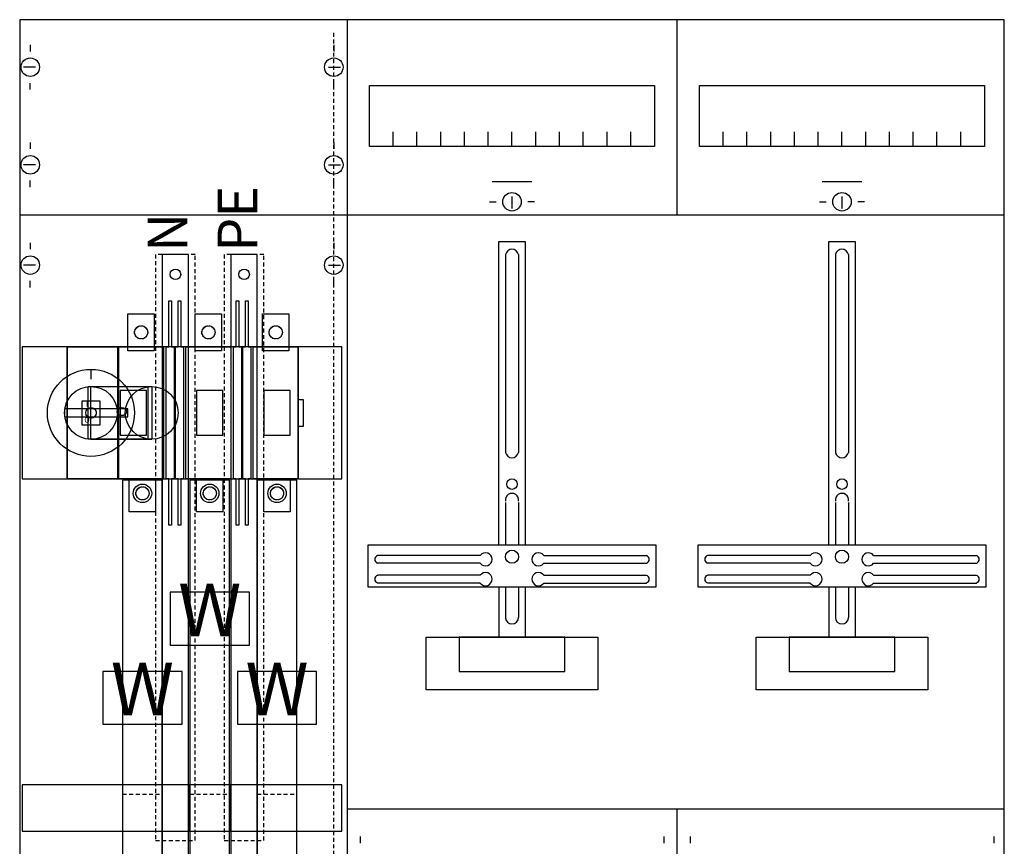
# Model space of a CAD drawing. Extents: x 0 to 75, y 0 to 105.
# Drawn here: x 0 to 75, y 42 to 105 of the extents above; entities that cross this region are included whole.
import ezdxf
from ezdxf.enums import TextEntityAlignment as Align

# ---------------------------------------------------------------- set-up
doc = ezdxf.new("R2010")
doc.units = 0
doc.header["$MEASUREMENT"] = 0
for name, pattern in [('L000000020000FFFFFF', [0]), ('L000000030000000000', [0]), ('L00A100020014000000', [0.2, 0.1, -0.1]), ('L014100020032000000', [0.5, 0.3, -0.2]), ('L0141000200320000FF', [0.5, 0.3, -0.2])]:
    doc.linetypes.add(name, pattern=pattern)
doc.layers.get('0').update_dxf_attribs({"linetype": 'CONTINUOUS'})
for name, color, linetype in [('1', 7, 'CONTINUOUS'), ('157', 7, 'CONTINUOUS'), ('160', 7, 'CONTINUOUS'), ('2', 7, 'CONTINUOUS'), ('29', 7, 'CONTINUOUS'), ('38', 7, 'CONTINUOUS'), ('56', 7, 'CONTINUOUS'), ('57', 7, 'CONTINUOUS'), ('58', 7, 'CONTINUOUS'), ('60', 7, 'CONTINUOUS')]:
    doc.layers.add(name, color=color, linetype=linetype)

# ---------------------------------------------------------------- blocks, each defined once
blk = doc.blocks.new('KA4257Z')
at = {"layer": '1', "color": 7, "linetype": 'CONTINUOUS'}
for p, q in [((1, 102.9), (1, 102.4)), ((24, 102.9), (24, 102.4)), ((1.4, 101.2), (0.5, 101.2)), ((23.6, 101.2), (24.5, 101.2)), ((1, 99.5), (1, 100)), ((24, 99.5), (24, 100)), ((1, 95.5), (1, 95)), ((24, 95.5), (24, 95)), ((1.4, 93.8), (0.5, 93.8)), ((23.6, 93.8), (24.5, 93.8)), ((1, 92.1), (1, 92.6)), ((24, 92.1), (24, 92.6)), ((37.5, 91.4), (37.5, 90.5)), ((62.5, 91.4), (62.5, 90.5)), ((35.8, 91), (36.3, 91)), ((39.2, 91), (38.7, 91)), ((60.8, 91), (61.3, 91)), ((64.2, 91), (63.7, 91)), ((1, 87.9), (1, 87.4)), ((24, 87.9), (24, 87.4)), ((1.4, 86.2), (0.5, 86.2)), ((23.6, 86.2), (24.5, 86.2)), ((1, 84.5), (1, 85)), ((24, 84.5), (24, 85)), ((35.1, 64.2), (27.3, 64.2)), ((39.9, 64.2), (47.7, 64.2)), ((60.1, 64.2), (52.3, 64.2)), ((64.9, 64.2), (72.7, 64.2)), ((35.1, 63.6), (27.3, 63.6)), ((39.9, 63.6), (47.7, 63.6)), ((60.1, 63.6), (52.3, 63.6)), ((64.9, 63.6), (72.7, 63.6)), ((35.1, 62.7), (27.3, 62.7)), ((39.9, 62.7), (47.7, 62.7)), ((60.1, 62.7), (52.3, 62.7)), ((64.9, 62.7), (72.7, 62.7)), ((35.1, 62.1), (27.3, 62.1)), ((39.9, 62.1), (47.7, 62.1)), ((60.1, 62.1), (52.3, 62.1)), ((64.9, 62.1), (72.7, 62.1)), ((26, 42.9), (26, 42.4)), ((49, 42.9), (49, 42.4)), ((51, 42.9), (51, 42.4)), ((74, 42.9), (74, 42.4))]:
    blk.add_line(p, q, dxfattribs=at)
at = {"layer": '1', "color": 7, "linetype": 'L000000030000000000'}
for p, q in [((39, 92.5), (36, 92.5)), ((64, 92.5), (61, 92.5))]:
    blk.add_line(p, q, dxfattribs=at)
at = {"layer": '1', "color": 7, "linetype": 'CONTINUOUS'}
for points in [[(74.8, 0.2), (74.8, 104.8), (0.2, 104.8), (0.2, 0.2)], [(48.3, 99.8), (48.3, 95.2), (26.7, 95.2), (26.7, 99.8)], [(73.3, 99.8), (73.3, 95.2), (51.7, 95.2), (51.7, 99.8)], [(48.4, 65), (48.4, 61.8), (26.6, 61.8), (26.6, 65)], [(73.4, 65), (73.4, 61.8), (51.6, 61.8), (51.6, 65)], [(44, 58), (44, 54), (31, 54), (31, 58)], [(41.5, 55.4), (41.5, 58), (33.5, 58), (33.5, 55.4)], [(69, 58), (69, 54), (56, 54), (56, 58)], [(66.5, 55.4), (66.5, 58), (58.5, 58), (58.5, 55.4)]]:
    blk.add_lwpolyline(points, close=True, dxfattribs=at)
for points in [[(25, 104.8), (25, 0.2)], [(50, 104.8), (50, 90)], [(28.5, 95.2), (28.5, 96.3)], [(30.3, 95.2), (30.3, 96.3), (30.3, 96.3)], [(32.1, 95.2), (32.1, 96.3)], [(33.9, 95.2), (33.9, 96.3)], [(35.7, 95.2), (35.7, 96.3)], [(37.5, 95.2), (37.5, 96.3)], [(39.3, 95.2), (39.3, 96.3)], [(41.1, 95.2), (41.1, 96.3)], [(42.9, 95.2), (42.9, 96.3)], [(44.7, 95.2), (44.7, 96.3)], [(46.5, 95.2), (46.5, 96.3)], [(53.5, 95.2), (53.5, 96.3)], [(55.3, 95.2), (55.3, 96.3), (55.3, 96.3)], [(57.1, 95.2), (57.1, 96.3)], [(58.9, 95.2), (58.9, 96.3)], [(60.7, 95.2), (60.7, 96.3)], [(62.5, 95.2), (62.5, 96.3)], [(64.3, 95.2), (64.3, 96.3)], [(66.1, 95.2), (66.1, 96.3)], [(67.9, 95.2), (67.9, 96.3)], [(69.7, 95.2), (69.7, 96.3)], [(71.5, 95.2), (71.5, 96.3)], [(0.2, 90), (74.8, 90)], [(36.5, 65), (36.5, 88), (38.5, 88), (38.5, 65)], [(61.5, 65), (61.5, 88), (63.5, 88), (63.5, 65)], [(37, 87), (37, 72)], [(38, 87), (38, 72)], [(62, 87), (62, 72)], [(63, 87), (63, 72)], [(37, 68.2), (37, 65)], [(38, 68.2), (38, 65)], [(62, 68.2), (62, 65)], [(63, 68.2), (63, 65)], [(36.5, 61.8), (36.5, 58)], [(37, 61.8), (37, 59.5)], [(38, 61.8), (38, 59.5)], [(38.5, 61.8), (38.5, 58)], [(61.5, 61.8), (61.5, 58)], [(62, 61.8), (62, 59.5)], [(63, 61.8), (63, 59.5)], [(63.5, 61.8), (63.5, 58)], [(25, 45), (74.8, 45)], [(50, 45), (50, 0.2)]]:
    blk.add_lwpolyline(points, dxfattribs=at)
at = {"layer": '1', "color": 7, "linetype": 'L014100020032000000'}
for points in [[(24.6, 70), (24.6, 80), (0.4, 80), (0.4, 70)], [(24.6, 43.3), (24.6, 46.8), (0.4, 46.8), (0.4, 43.3)]]:
    blk.add_lwpolyline(points, close=True, dxfattribs=at)
at = {"layer": '1', "color": 7, "linetype": 'CONTINUOUS'}
for centre, radius in [((1, 101.2), 0.7), ((24, 101.2), 0.7), ((1, 93.8), 0.7), ((24, 93.8), 0.7), ((37.5, 91), 0.7), ((62.5, 91), 0.7), ((1, 86.2), 0.7), ((24, 86.2), 0.7), ((37.5, 69.6), 0.4), ((62.5, 69.6), 0.4), ((37.5, 64.1), 0.5), ((62.5, 64.1), 0.5)]:
    blk.add_circle(centre, radius, dxfattribs=at)
for centre, radius, start, end in [((37.5, 86.9), 0.5, 11.30993, 168.69007), ((62.5, 86.9), 0.5, 11.30993, 168.69007), ((37.5, 72.1), 0.5, 191.30993, 348.69007), ((62.5, 72.1), 0.5, 191.30993, 348.69007), ((37.5, 68.4), 0.5, 348.69007, 191.30993), ((62.5, 68.4), 0.5, 348.69007, 191.30993), ((27.4, 63.9), 0.3, 108.43495, 251.56505), ((35.5, 63.9), 0.5, 216.8699, 143.1301), ((39.5, 63.9), 0.5, 36.8699, 323.1301), ((47.6, 63.9), 0.3, 288.43495, 71.56505), ((52.4, 63.9), 0.3, 108.43495, 251.56505), ((60.5, 63.9), 0.5, 216.8699, 143.1301), ((64.5, 63.9), 0.5, 36.8699, 323.1301), ((72.6, 63.9), 0.3, 288.43495, 71.56505), ((27.4, 62.4), 0.3, 108.43495, 251.56505), ((35.5, 62.4), 0.5, 216.8699, 143.1301), ((39.5, 62.4), 0.5, 36.8699, 323.1301), ((47.6, 62.4), 0.3, 288.43495, 71.56505), ((52.4, 62.4), 0.3, 108.43495, 251.56505), ((60.5, 62.4), 0.5, 216.8699, 143.1301), ((64.5, 62.4), 0.5, 36.8699, 323.1301), ((72.6, 62.4), 0.3, 288.43495, 71.56505), ((37.5, 59.5), 0.5, 180, 0), ((62.5, 59.5), 0.5, 180, 0)]:
    blk.add_arc(centre, radius, start, end, dxfattribs=at)
at = {"layer": '157', "color": 7, "linetype": 'CONTINUOUS'}
for points in [[(17.6, 57.4), (17.6, 61.4), (11.6, 61.4), (11.6, 57.4)], [(12.5, 51.4), (12.5, 55.4), (6.5, 55.4), (6.5, 51.4)], [(22.7, 51.4), (22.7, 55.4), (16.7, 55.4), (16.7, 51.4)]]:
    blk.add_lwpolyline(points, close=True, dxfattribs=at)
at = {"layer": '160', "color": 1, "linetype": 'L0141000200320000FF'}
blk.add_line((24, 1), (24, 104), dxfattribs=at)
at = {"layer": '2', "color": 7, "linetype": 'L00A100020014000000'}
for points in [[(11.5, 83.5), (11.7, 83.5), (11.7, 80), (11.9, 80), (11.9, 70), (11.7, 70), (11.7, 66.5), (11.5, 66.5), (11.5, 70), (11.3, 70), (11.3, 80), (11.5, 80)], [(12.2, 83.5), (12.4, 83.5), (12.4, 80), (12.6, 80), (12.6, 70), (12.4, 70), (12.4, 66.5), (12.2, 66.5), (12.2, 70), (12, 70), (12, 80), (12.2, 80)], [(16.6, 83.5), (16.8, 83.5), (16.8, 80), (17, 80), (17, 70), (16.8, 70), (16.8, 66.5), (16.6, 66.5), (16.6, 70), (16.4, 70), (16.4, 80), (16.6, 80)], [(17.3, 83.5), (17.5, 83.5), (17.5, 80), (17.7, 80), (17.7, 70), (17.5, 70), (17.5, 66.5), (17.3, 66.5), (17.3, 70), (17.1, 70), (17.1, 80), (17.3, 80)], [(10.4, 82.5), (10.4, 79.7), (8.4, 79.7), (8.4, 82.5)], [(15.5, 82.5), (15.5, 79.7), (13.5, 79.7), (13.5, 82.5)], [(20.6, 82.5), (20.6, 79.7), (18.6, 79.7), (18.6, 82.5)], [(21.3, 70), (21.3, 80), (3.8, 80), (3.8, 70)], [(3.8, 70), (3.8, 80), (7.6, 80), (7.6, 70)], [(7.7, 70), (7.7, 80), (11.1, 80), (11.1, 70)], [(12.8, 70), (12.8, 80), (16.2, 80), (16.2, 70)], [(17.9, 70), (17.9, 80), (21.3, 80), (21.3, 70)], [(9.8, 73.3), (9.8, 76.7), (7.8, 76.7), (7.8, 73.3)], [(15.6, 73.3), (15.6, 76.7), (13.6, 76.7), (13.6, 73.3)], [(20.7, 73.3), (20.7, 76.7), (18.7, 76.7), (18.7, 73.3)], [(6.3, 74.1), (6.3, 75.9), (4.9, 75.9), (4.9, 74.1)], [(21.7, 74), (21.7, 76), (21.3, 76), (21.3, 74)], [(10.5, 70), (10.5, 67.5), (8.5, 67.5), (8.5, 70)], [(15.6, 70), (15.6, 67.5), (13.6, 67.5), (13.6, 70)], [(20.7, 70), (20.7, 67.5), (18.7, 67.5), (18.7, 70)]]:
    blk.add_lwpolyline(points, close=True, dxfattribs=at)
at = {"layer": '2', "color": 255, "linetype": 'L000000020000FFFFFF'}
for points in [[(10.2, 77), (10.2, 73), (5.4, 73), (5.4, 77)], [(9.9, 77), (9.9, 73), (5.6, 73), (5.6, 77)], [(13.1, 43.3), (13.1, 46.8), (11, 46.8), (11, 43.3)], [(18.2, 43.3), (18.2, 46.8), (16.1, 46.8), (16.1, 43.3)]]:
    blk.add_lwpolyline(points, close=True, dxfattribs=at)
at = {"layer": '2', "color": 7, "linetype": 'CONTINUOUS'}
for points in [[(5.6, 77), (10.2, 77)], [(5.6, 73), (10.2, 73)]]:
    blk.add_lwpolyline(points, dxfattribs=at)
blk.add_lwpolyline([(8.4, 74.7), (8.4, 75.3), (3.6, 75.3), (3.6, 74.7)], close=True, dxfattribs=at)
at = {"layer": '2', "color": 7, "linetype": 'L00A100020014000000'}
for centre, radius in [((9.4, 81.1), 0.5), ((14.5, 81.1), 0.5), ((19.6, 81.1), 0.5), ((5.6, 75), 0.4), ((9.5, 68.9), 0.5), ((14.6, 68.9), 0.5), ((19.7, 68.9), 0.5)]:
    blk.add_circle(centre, radius, dxfattribs=at)
at = {"layer": '2', "color": 7, "linetype": 'CONTINUOUS'}
for centre, radius in [((5.6, 75), 3.3), ((5.6, 75), 2), ((10.2, 75), 2)]:
    blk.add_circle(centre, radius, dxfattribs=at)
at = {"layer": '29', "color": 7, "linetype": 'CONTINUOUS'}
for p, q in [((35.1, 64.2), (27.3, 64.2)), ((39.9, 64.2), (47.7, 64.2)), ((60.1, 64.2), (52.3, 64.2)), ((64.9, 64.2), (72.7, 64.2)), ((35.1, 63.6), (27.3, 63.6)), ((39.9, 63.6), (47.7, 63.6)), ((60.1, 63.6), (52.3, 63.6)), ((64.9, 63.6), (72.7, 63.6)), ((35.1, 62.7), (27.3, 62.7)), ((39.9, 62.7), (47.7, 62.7)), ((60.1, 62.7), (52.3, 62.7)), ((64.9, 62.7), (72.7, 62.7)), ((35.1, 62.1), (27.3, 62.1)), ((39.9, 62.1), (47.7, 62.1)), ((60.1, 62.1), (52.3, 62.1)), ((64.9, 62.1), (72.7, 62.1))]:
    blk.add_line(p, q, dxfattribs=at)
for points in [[(74.8, 0.2), (74.8, 104.8), (0.2, 104.8), (0.2, 0.2)], [(48.3, 99.8), (48.3, 95.2), (26.7, 95.2), (26.7, 99.8)], [(73.3, 99.8), (73.3, 95.2), (51.7, 95.2), (51.7, 99.8)], [(24.6, 70), (24.6, 80), (0.4, 80), (0.4, 70)], [(48.4, 65), (48.4, 61.8), (26.6, 61.8), (26.6, 65)], [(73.4, 65), (73.4, 61.8), (51.6, 61.8), (51.6, 65)], [(44, 58), (44, 54), (31, 54), (31, 58)], [(41.5, 55.4), (41.5, 58), (33.5, 58), (33.5, 55.4)], [(69, 58), (69, 54), (56, 54), (56, 58)], [(66.5, 55.4), (66.5, 58), (58.5, 58), (58.5, 55.4)], [(24.6, 43.3), (24.6, 46.8), (0.4, 46.8), (0.4, 43.3)]]:
    blk.add_lwpolyline(points, close=True, dxfattribs=at)
for points in [[(25, 104.8), (25, 0.2)], [(50, 104.8), (50, 90)], [(28.5, 95.2), (28.5, 96.3)], [(30.3, 95.2), (30.3, 96.3), (30.3, 96.3)], [(32.1, 95.2), (32.1, 96.3)], [(33.9, 95.2), (33.9, 96.3)], [(35.7, 95.2), (35.7, 96.3)], [(37.5, 95.2), (37.5, 96.3)], [(39.3, 95.2), (39.3, 96.3)], [(41.1, 95.2), (41.1, 96.3)], [(42.9, 95.2), (42.9, 96.3)], [(44.7, 95.2), (44.7, 96.3)], [(46.5, 95.2), (46.5, 96.3)], [(53.5, 95.2), (53.5, 96.3)], [(55.3, 95.2), (55.3, 96.3), (55.3, 96.3)], [(57.1, 95.2), (57.1, 96.3)], [(58.9, 95.2), (58.9, 96.3)], [(60.7, 95.2), (60.7, 96.3)], [(62.5, 95.2), (62.5, 96.3)], [(64.3, 95.2), (64.3, 96.3)], [(66.1, 95.2), (66.1, 96.3)], [(67.9, 95.2), (67.9, 96.3)], [(69.7, 95.2), (69.7, 96.3)], [(71.5, 95.2), (71.5, 96.3)], [(0.2, 90), (74.8, 90)], [(36.5, 65), (36.5, 88), (38.5, 88), (38.5, 65)], [(61.5, 65), (61.5, 88), (63.5, 88), (63.5, 65)], [(37, 87), (37, 72)], [(38, 87), (38, 72)], [(62, 87), (62, 72)], [(63, 87), (63, 72)], [(37, 68.2), (37, 65)], [(38, 68.2), (38, 65)], [(62, 68.2), (62, 65)], [(63, 68.2), (63, 65)], [(36.5, 61.8), (36.5, 58)], [(37, 61.8), (37, 59.5)], [(38, 61.8), (38, 59.5)], [(38.5, 61.8), (38.5, 58)], [(61.5, 61.8), (61.5, 58)], [(62, 61.8), (62, 59.5)], [(63, 61.8), (63, 59.5)], [(63.5, 61.8), (63.5, 58)], [(25, 45), (74.8, 45)], [(50, 45), (50, 0.2)]]:
    blk.add_lwpolyline(points, dxfattribs=at)
for centre, radius in [((37.5, 69.6), 0.4), ((62.5, 69.6), 0.4), ((37.5, 64.1), 0.5), ((62.5, 64.1), 0.5)]:
    blk.add_circle(centre, radius, dxfattribs=at)
for centre, radius, start, end in [((37.5, 86.9), 0.5, 11.30993, 168.69007), ((62.5, 86.9), 0.5, 11.30993, 168.69007), ((37.5, 72.1), 0.5, 191.30993, 348.69007), ((62.5, 72.1), 0.5, 191.30993, 348.69007), ((37.5, 68.4), 0.5, 348.69007, 191.30993), ((62.5, 68.4), 0.5, 348.69007, 191.30993), ((27.4, 63.9), 0.3, 108.43495, 251.56505), ((35.5, 63.9), 0.5, 216.8699, 143.1301), ((39.5, 63.9), 0.5, 36.8699, 323.1301), ((47.6, 63.9), 0.3, 288.43495, 71.56505), ((52.4, 63.9), 0.3, 108.43495, 251.56505), ((60.5, 63.9), 0.5, 216.8699, 143.1301), ((64.5, 63.9), 0.5, 36.8699, 323.1301), ((72.6, 63.9), 0.3, 288.43495, 71.56505), ((27.4, 62.4), 0.3, 108.43495, 251.56505), ((35.5, 62.4), 0.5, 216.8699, 143.1301), ((39.5, 62.4), 0.5, 36.8699, 323.1301), ((47.6, 62.4), 0.3, 288.43495, 71.56505), ((52.4, 62.4), 0.3, 108.43495, 251.56505), ((60.5, 62.4), 0.5, 216.8699, 143.1301), ((64.5, 62.4), 0.5, 36.8699, 323.1301), ((72.6, 62.4), 0.3, 288.43495, 71.56505), ((37.5, 59.5), 0.5, 180, 0), ((62.5, 59.5), 0.5, 180, 0)]:
    blk.add_arc(centre, radius, start, end, dxfattribs=at)
at = {"layer": '38', "color": 7, "linetype": 'CONTINUOUS'}
for points in [[(11.5, 83.5), (11.7, 83.5), (11.7, 80), (11.9, 80), (11.9, 70), (11.7, 70), (11.7, 66.5), (11.5, 66.5), (11.5, 70), (11.3, 70), (11.3, 80), (11.5, 80)], [(12.2, 83.5), (12.4, 83.5), (12.4, 80), (12.6, 80), (12.6, 70), (12.4, 70), (12.4, 66.5), (12.2, 66.5), (12.2, 70), (12, 70), (12, 80), (12.2, 80)], [(16.6, 83.5), (16.8, 83.5), (16.8, 80), (17, 80), (17, 70), (16.8, 70), (16.8, 66.5), (16.6, 66.5), (16.6, 70), (16.4, 70), (16.4, 80), (16.6, 80)], [(17.3, 83.5), (17.5, 83.5), (17.5, 80), (17.7, 80), (17.7, 70), (17.5, 70), (17.5, 66.5), (17.3, 66.5), (17.3, 70), (17.1, 70), (17.1, 80), (17.3, 80)], [(10.4, 82.5), (10.4, 79.7), (8.4, 79.7), (8.4, 82.5)], [(15.5, 82.5), (15.5, 79.7), (13.5, 79.7), (13.5, 82.5)], [(20.6, 82.5), (20.6, 79.7), (18.6, 79.7), (18.6, 82.5)], [(21.3, 70), (21.3, 80), (3.8, 80), (3.8, 70)], [(3.8, 70), (3.8, 80), (7.6, 80), (7.6, 70)], [(7.7, 70), (7.7, 80), (11.1, 80), (11.1, 70)], [(12.8, 70), (12.8, 80), (16.2, 80), (16.2, 70)], [(17.9, 70), (17.9, 80), (21.3, 80), (21.3, 70)], [(9.8, 73.3), (9.8, 76.7), (7.8, 76.7), (7.8, 73.3)], [(15.6, 73.3), (15.6, 76.7), (13.6, 76.7), (13.6, 73.3)], [(20.7, 73.3), (20.7, 76.7), (18.7, 76.7), (18.7, 73.3)], [(6.3, 74.1), (6.3, 75.9), (4.9, 75.9), (4.9, 74.1)], [(21.7, 74), (21.7, 76), (21.3, 76), (21.3, 74)], [(10.5, 70), (10.5, 67.5), (8.5, 67.5), (8.5, 70)], [(15.6, 70), (15.6, 67.5), (13.6, 67.5), (13.6, 70)], [(20.7, 70), (20.7, 67.5), (18.7, 67.5), (18.7, 70)]]:
    blk.add_lwpolyline(points, close=True, dxfattribs=at)
for centre, radius in [((9.4, 81.1), 0.5), ((14.5, 81.1), 0.5), ((19.6, 81.1), 0.5), ((5.6, 75), 0.4), ((9.5, 68.9), 0.5), ((14.6, 68.9), 0.5), ((19.7, 68.9), 0.5)]:
    blk.add_circle(centre, radius, dxfattribs=at)
at = {"layer": '56', "color": 7, "linetype": 'CONTINUOUS'}
for points in [[(13, 35), (13, 87), (11, 87), (11, 35)], [(18.2, 35), (18.2, 87), (16.2, 87), (16.2, 35)], [(11, 38.5), (11, 69.9), (8, 69.9), (8, 38.5)], [(16.1, 38.5), (16.1, 69.9), (13.1, 69.9), (13.1, 38.5)], [(21.2, 38.5), (21.2, 69.9), (18.2, 69.9), (18.2, 38.5)]]:
    blk.add_lwpolyline(points, close=True, dxfattribs=at)
at = {"layer": '57', "color": 7, "linetype": 'L014100020032000000'}
for points in [[(13.5, 42.6), (13.5, 87), (10.5, 87), (10.5, 42.6)], [(18.7, 42.6), (18.7, 87), (15.7, 87), (15.7, 42.6)], [(11, 46.1), (11, 69.9), (8, 69.9), (8, 46.1)], [(16.1, 46.1), (16.1, 69.9), (13.1, 69.9), (13.1, 46.1)], [(21.2, 46.1), (21.2, 69.9), (18.2, 69.9), (18.2, 46.1)]]:
    blk.add_lwpolyline(points, close=True, dxfattribs=at)
at = {"layer": '58', "color": 255, "linetype": 'L000000020000FFFFFF'}
for points in [[(13, 35), (13, 87), (11, 87), (11, 35)], [(18.2, 35), (18.2, 87), (16.2, 87), (16.2, 35)], [(11, 38.5), (11, 69.9), (8, 69.9), (8, 38.5)], [(16.1, 38.5), (16.1, 69.9), (13.1, 69.9), (13.1, 38.5)], [(21.2, 38.5), (21.2, 69.9), (18.2, 69.9), (18.2, 38.5)]]:
    blk.add_lwpolyline(points, close=True, dxfattribs=at)
at = {"layer": '60', "color": 255, "linetype": 'L000000020000FFFFFF'}
for points in [[(13, 27.9), (13, 87), (11, 87), (11, 27.9)], [(18.2, 27.9), (18.2, 87), (16.2, 87), (16.2, 27.9)], [(11, 38.5), (11, 69.9), (8, 69.9), (8, 38.5)], [(16.1, 38.5), (16.1, 69.9), (13.1, 69.9), (13.1, 38.5)], [(21.2, 38.5), (21.2, 69.9), (18.2, 69.9), (18.2, 38.5)]]:
    blk.add_lwpolyline(points, close=True, dxfattribs=at)
for centre, radius in [((12, 85.5), 0.4), ((17.2, 85.5), 0.4), ((9.5, 68.9), 0.7), ((14.6, 68.9), 0.7), ((19.7, 68.9), 0.7)]:
    blk.add_circle(centre, radius, dxfattribs=at)
at = {"layer": '157', "color": 7, "linetype": 'CONTINUOUS'}
for p in [(14.6, 58.067), (9.5, 52.067), (19.7, 52.067)]:
    blk.add_text('W', height=4, dxfattribs=at).set_placement(p, align=Align.CENTER)
at = {"layer": '2', "color": 7, "linetype": 'CONTINUOUS'}
for s, height, rotation, p in [('PE', 3, 90, (18.2, 87.2)), ('N', 3, 90, (12.9, 87.2)), ('O', 0.8, 270, (7.533, 75.5))]:
    blk.add_text(s, height=height, rotation=rotation, dxfattribs=at).set_placement(p)
for s, height, p in [('I', 0.8, (5.6, 77.533)), ('I', 0.4, (5.3, 75.467)), ('O', 0.4, (5.3, 74.267))]:
    blk.add_text(s, height=height, dxfattribs=at).set_placement(p, align=Align.CENTER)
at = {"layer": '38', "color": 7, "linetype": 'CONTINUOUS'}
for s, p in [('I', (5.3, 75.467)), ('O', (5.3, 74.267))]:
    blk.add_text(s, height=0.4, dxfattribs=at).set_placement(p, align=Align.CENTER)

msp = doc.modelspace()

# ---------------------------------------------------------------- block references
msp.add_blockref('KA4257Z', (0, 0))

doc.saveas('drawing.dxf')
